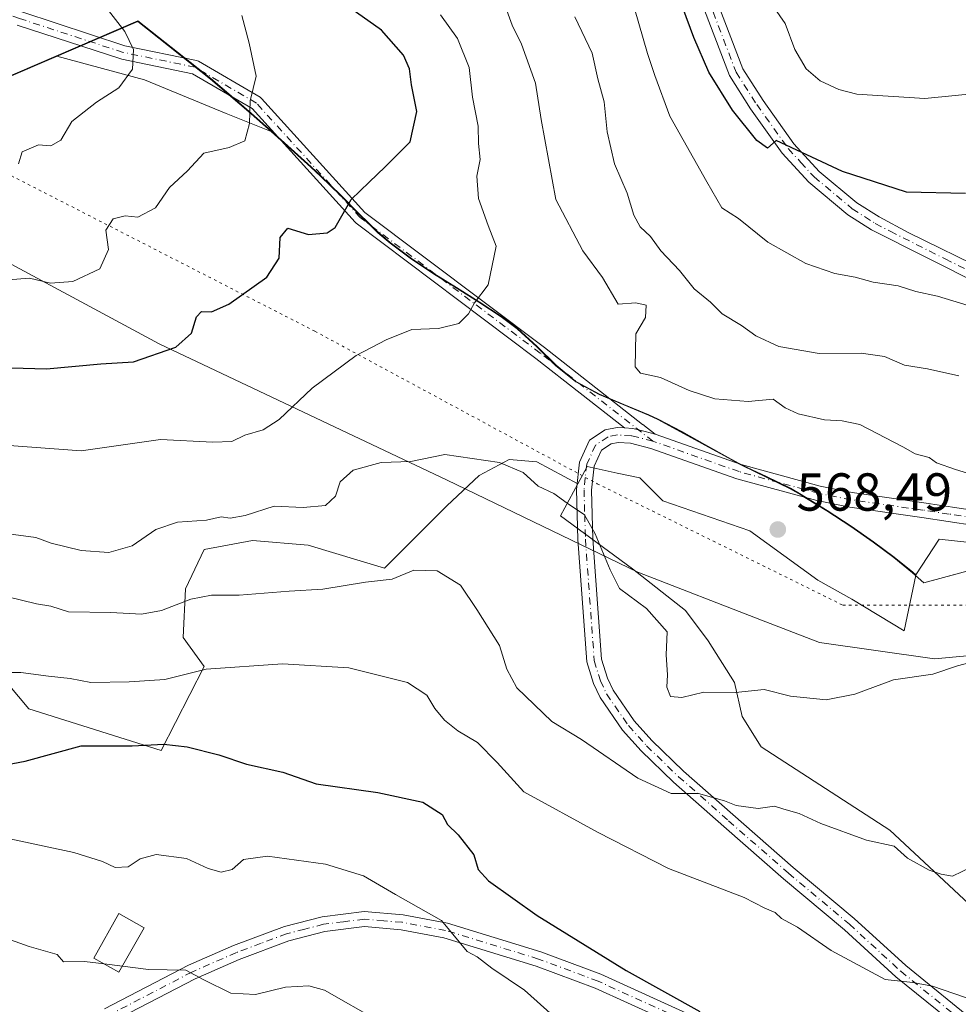
# Model space of a CAD drawing. Units: metres. Extents: x 638380 to 641844, y 4718246 to 4720629.
# Drawn here: x 639048 to 639224, y 4719369 to 4719553 of the extents above; entities that cross this region are included whole.
import ezdxf

# ---------------------------------------------------------------- set-up
doc = ezdxf.new("R2010")
doc.units = ezdxf.units.M
doc.header["$MEASUREMENT"] = 0
doc.linetypes.add('DGN Style 4', pattern=[2.638475, 1.318413, -0.659207, 0.001648, -0.659207])
doc.linetypes.add('DGN Style 5', pattern=[1.153612, 0.494405, -0.659207])
for name, color, linetype, lineweight in [('Arbolado forestal CxS', 92, 'Continuous', 0), ('Camino Cxs', 7, 'Continuous', 0), ('Camino eje', 30, 'DGN Style 4', 13), ('Cultivos herbáceos CxS', 92, 'Continuous', 0), ('Cultivos leñosos CxS', 92, 'Continuous', 0), ('Curva de nivel maestra', 30, 'Continuous', 30), ('Curva de nivel normal', 30, 'Continuous', 0), ('Edificación Cxs', 1, 'Continuous', 13), ('Entidad de ámbito territorial', 7, 'Continuous', 0), ('Entidad de ámbito territorial CxS', 92, 'Continuous', 0), ('Matorral CxS', 135, 'Continuous', 0), ('Municipio', 91, 'Continuous', 13), ('Municipio CxS', 4, 'Continuous', 0), ('Punto de cota en terreno', 7, 'Continuous', 0), ('Rótulo de punto de cota en terreno', 7, 'Continuous', 0), ('Vía pecuaria CxS', 92, 'Continuous', 13), ('Vía pecuaria eje', 92, 'DGN Style 5', 0)]:
    doc.layers.add(name, color=color, linetype=linetype, lineweight=lineweight)
doc.styles.add('Style-Arial', font='txt')

# ---------------------------------------------------------------- blocks, each defined once
blk = doc.blocks.new('5PATER')
at = {"layer": 'Cultivos leñosos CxS', "linetype": 'Continuous', "lineweight": 0}
h = blk.add_hatch(color=51, dxfattribs=at)
edge = h.paths.add_edge_path()
edge.add_ellipse((0, 0), major_axis=(-0.11, -0.111), ratio=0.999422, start_angle=0, end_angle=360)

msp = doc.modelspace()

# ---------------------------------------------------------------- linework, layer by layer
at = {"layer": 'Arbolado forestal CxS', "color": 92, "linetype": 'Continuous', "lineweight": 0}
for points in [[(639228.6807, 4719454.9881, 565.6393), (639220.0597, 4719455.9297, 566.3877), (639215.7087, 4719449.2059, 566.6025), (639215.1191, 4719449.7183, 566.7067), (639211.6091, 4719452.5583, 567.2666), (639207.7593, 4719455.4283, 567.4847), (639203.5793, 4719458.3483, 567.6621), (639199.0693, 4719461.3083, 567.6498), (639194.2093, 4719464.3081, 567.6627), (639192.1793, 4719465.4481, 567.6415), (639187.6793, 4719467.6381, 567.5239), (639183.1693, 4719469.8081, 567.3092), (639180.5395, 4719471.2181, 567.2021), (639176.1695, 4719473.6481, 566.9148), (639171.7995, 4719476.0781, 566.5873), (639167.3695, 4719478.3981, 566.2791), (639165.6195, 4719479.2281, 566.1703), (639160.9795, 4719481.1481, 566.1294), (639156.3595, 4719483.0881, 566.3463), (639151.9795, 4719485.4781, 566.9125), (639148.2395, 4719488.5081, 567.42), (639144.6897, 4719492.0581, 567.9552), (639140.9897, 4719495.4281, 568.5747), (639137.9897, 4719497.6479, 569.163), (639133.8297, 4719500.4279, 570.0046), (639129.5897, 4719503.0879, 570.7134), (639125.3399, 4719505.7379, 571.4115), (639121.1699, 4719508.5079, 572.1861), (639117.1699, 4719511.4979, 572.9387), (639114.9199, 4719513.4279, 573.6082), (639111.3099, 4719516.8879, 574.6774), (639107.8101, 4719520.4679, 575.8058), (639104.2201, 4719523.9577, 576.8242), (639102.3001, 4719525.7277, 577.3175), (639098.6001, 4719529.0877, 578.5073), (639094.8701, 4719532.4177, 579.4727), (639091.1203, 4719535.7177, 580.2678), (639087.3403, 4719538.9977, 580.9401), (639083.5403, 4719542.2477, 581.965), (639069.8605, 4719553.0375, 584.2935), (639035.4001, 4719538.2379, 589.1817)], [(639035.4001, 4719538.2379, 589.1817), (639069.8605, 4719553.0375, 584.2935), (639083.5403, 4719542.2477, 581.965), (639087.3403, 4719538.9977, 580.9401), (639091.1203, 4719535.7177, 580.2678), (639094.8701, 4719532.4177, 579.4727), (639098.6001, 4719529.0877, 578.5073), (639102.3001, 4719525.7277, 577.3175), (639104.2201, 4719523.9577, 576.8242), (639107.8101, 4719520.4679, 575.8058), (639111.3099, 4719516.8879, 574.6774), (639114.9199, 4719513.4279, 573.6082), (639117.1699, 4719511.4979, 572.9387), (639121.1699, 4719508.5079, 572.1861), (639125.3399, 4719505.7379, 571.4115), (639129.5897, 4719503.0879, 570.7134), (639133.8297, 4719500.4279, 570.0046), (639137.9897, 4719497.6479, 569.163), (639140.9897, 4719495.4281, 568.5747), (639144.6897, 4719492.0581, 567.9552), (639148.2395, 4719488.5081, 567.42), (639151.9795, 4719485.4781, 566.9125), (639156.3595, 4719483.0881, 566.3463), (639160.9795, 4719481.1481, 566.1294), (639165.6195, 4719479.2281, 566.1703), (639167.3695, 4719478.3981, 566.2791), (639171.7995, 4719476.0781, 566.5873), (639176.1695, 4719473.6481, 566.9148), (639180.5395, 4719471.2181, 567.2021), (639183.1693, 4719469.8081, 567.3092), (639187.6793, 4719467.6381, 567.5239), (639192.1793, 4719465.4481, 567.6415), (639194.2093, 4719464.3081, 567.6627), (639199.0693, 4719461.3083, 567.6498), (639203.5793, 4719458.3483, 567.6621), (639207.7593, 4719455.4283, 567.4847), (639211.6091, 4719452.5583, 567.2666), (639215.1191, 4719449.7183, 566.7067), (639215.7087, 4719449.2059, 566.6025)], [(639034.4803, 4719441.8315, 557.8471), (639049.3821, 4719424.0867, 552.2127), (639074.2171, 4719416.2777, 549.7303), (639082.2489, 4719432.0643, 555.723), (639078.3391, 4719437.4779, 558.0638), (639078.7727, 4719446.5809, 561.2767), (639082.2407, 4719453.9499, 562.8756), (639091.3439, 4719455.6837, 563.0349), (639101.7473, 4719454.8167, 562.387), (639116.0521, 4719450.4819, 560.7581), (639120.8205, 4719455.2501, 561.2402), (639127.7563, 4719462.1855, 562.1028), (639133.8251, 4719467.8207, 563.8717), (639139.4605, 4719470.8549, 564.9481), (639144.6623, 4719470.4215, 565.2311), (639152.3163, 4719466.3001, 565.2756), (639149.0791, 4719460.2865, 564.0771), (639162.5609, 4719450.3485, 565.2063), (639172.4957, 4719442.5405, 565.4649), (639176.7527, 4719436.8627, 565.3481), (639181.7197, 4719429.0549, 564.9603), (639183.1395, 4719422.6659, 563.8503), (639186.6875, 4719416.9869, 562.7769), (639210.8133, 4719401.3711, 561.0938), (639262.6127, 4719353.1035, 548.7721)], [(639152.3163, 4719466.3001, 565.2756), (639144.6623, 4719470.4215, 565.2311), (639139.4605, 4719470.8549, 564.9481), (639133.8251, 4719467.8207, 563.8717), (639127.7563, 4719462.1855, 562.1028), (639120.8205, 4719455.2501, 561.2402), (639116.0521, 4719450.4819, 560.7581), (639101.7473, 4719454.8167, 562.387), (639091.3439, 4719455.6837, 563.0349), (639082.2407, 4719453.9499, 562.8756), (639078.7727, 4719446.5809, 561.2767), (639078.3391, 4719437.4779, 558.0638), (639082.2489, 4719432.0643, 555.723), (639074.2171, 4719416.2777, 549.7303), (639049.3821, 4719424.0867, 552.2127), (639034.4803, 4719441.8315, 557.8471)], [(639152.3163, 4719466.3001, 565.2756), (639149.0791, 4719460.2865, 564.0771), (639162.5609, 4719450.3485, 565.2063), (639172.4957, 4719442.5405, 565.4649), (639176.7527, 4719436.8627, 565.3481), (639181.7197, 4719429.0549, 564.9603), (639183.1395, 4719422.6659, 563.8503), (639186.6875, 4719416.9869, 562.7769), (639210.8133, 4719401.3711, 561.0938), (639262.6127, 4719353.1035, 548.7721)], [(639234.1287, 4719452.3983, 565.2667), (639228.6807, 4719454.9881, 565.6393), (639220.0597, 4719455.9297, 566.3877), (639215.7087, 4719449.2059, 566.6025)]]:
    msp.add_polyline3d(points, dxfattribs=at)
at = {"layer": 'Camino Cxs', "color": 7, "linetype": 'Continuous', "lineweight": 0}
for points in [[(639228.0201, 4719503.5301, 554.5908), (639207.3901, 4719513.8801, 552.2671), (639202.9601, 4719516.7201, 552.1835), (639195.6601, 4719522.8001, 551.4113), (639190.6701, 4719528.2601, 550.9166), (639184.7301, 4719536.5901, 550.9835), (639180.7401, 4719542.8101, 550.6764), (639172.5101, 4719564.4401, 549.483), (639166.3001, 4719577.8701, 548.8069), (639164.5001, 4719581.0201, 548.9355), (639150.8701, 4719600.5901, 549.7372), (639133.3201, 4719624.4201, 548.47), (639127.7401, 4719632.8701, 548.0413), (639121.1601, 4719643.9801, 548.3844), (639116.7401, 4719652.7101, 548.1335)], [(639249.7601, 4719494.2501, 556.8182), (639243.2001, 4719496.5801, 556.07), (639228.0201, 4719503.5301, 554.5908), (639207.3901, 4719513.8801, 552.2671), (639202.9601, 4719516.7201, 552.1835), (639195.6601, 4719522.8001, 551.4113), (639190.6701, 4719528.2601, 550.9166), (639184.7301, 4719536.5901, 550.9835), (639180.7401, 4719542.8101, 550.6764), (639172.5101, 4719564.4401, 549.483), (639166.3001, 4719577.8701, 548.8069), (639164.5001, 4719581.0201, 548.9355), (639150.8701, 4719600.5901, 549.7372), (639133.3201, 4719624.4201, 548.47), (639127.7401, 4719632.8701, 548.0413), (639121.1601, 4719643.9801, 548.3844), (639116.7401, 4719652.7101, 548.1335)], [(639119.2801, 4719653.8801, 547.3652), (639123.6201, 4719645.3301, 547.2974), (639130.1101, 4719634.3601, 547.5939), (639135.6201, 4719626.0201, 547.6175), (639153.1501, 4719602.2201, 547.7134), (639166.8701, 4719582.5201, 548.0852), (639168.7901, 4719579.1501, 548.1086), (639175.0901, 4719565.5301, 548.9733), (639183.2501, 4719544.0801, 549.2694), (639187.0501, 4719538.1601, 549.7334), (639192.8501, 4719530.0201, 550.2072), (639197.6001, 4719524.8301, 550.5669), (639204.6201, 4719518.9801, 551.1329), (639208.8001, 4719516.3001, 551.7386), (639214.3801, 4719513.3601, 552.5887), (639229.2201, 4719506.0601, 554.8063)], [(639119.2801, 4719653.8801, 547.3652), (639123.6201, 4719645.3301, 547.2974), (639130.1101, 4719634.3601, 547.5939), (639135.6201, 4719626.0201, 547.6175), (639153.1501, 4719602.2201, 547.7134), (639166.8701, 4719582.5201, 548.0852), (639168.7901, 4719579.1501, 548.1086), (639175.0901, 4719565.5301, 548.9733), (639183.2501, 4719544.0801, 549.2694), (639187.0501, 4719538.1601, 549.7334), (639192.8501, 4719530.0201, 550.2072), (639197.6001, 4719524.8301, 550.5669), (639204.6201, 4719518.9801, 551.1329), (639208.8001, 4719516.3001, 551.7386), (639214.3801, 4719513.3601, 552.5887), (639229.2201, 4719506.0601, 554.8063)], [(639025.4543, 4719563.0593, 594.2351), (639048.0555, 4719554.7325, 590.0083), (639067.4097, 4719548.4127, 585.7656), (639080.8319, 4719545.6495, 583.2512), (639081.0143, 4719545.5977, 583.2192), (639081.2235, 4719545.4999, 583.1785), (639092.7365, 4719538.7507, 580.0215), (639092.9147, 4719538.6249, 580.0166), (639093.0419, 4719538.5027, 580.0088), (639112.4061, 4719517.1625, 574.7092), (639146.0515, 4719491.8295, 568.569), (639164.4745, 4719477.4379, 566.9396), (639164.5099, 4719477.4093, 566.9488), (639166.8101, 4719475.6201, 567.5256)], [(639048.0555, 4719554.7325, 590.0083), (639067.4097, 4719548.4127, 585.7656), (639080.8319, 4719545.6495, 583.2512), (639081.0143, 4719545.5977, 583.2192), (639081.2235, 4719545.4999, 583.1785), (639092.7365, 4719538.7507, 580.0215), (639092.9147, 4719538.6249, 580.0166), (639093.0419, 4719538.5027, 580.0088), (639112.4061, 4719517.1625, 574.7092), (639146.0515, 4719491.8295, 568.569), (639164.4745, 4719477.4379, 566.9396), (639164.5099, 4719477.4093, 566.9488), (639166.8101, 4719475.6201, 567.5256), (639164.9299, 4719476.0958, 567.2004), (639163.6743, 4719476.4135, 566.98), (639162.6201, 4719476.6802, 566.793), (639161.1021, 4719476.7731, 566.7738), (639144.4691, 4719489.7665, 568.986), (639110.7441, 4719515.1595, 575.1347), (639110.6903, 4719515.2021, 575.1529), (639110.5631, 4719515.3243, 575.1974), (639091.2501, 4719536.6083, 580.2022), (639080.0975, 4719543.1461, 583.1548), (639066.8137, 4719545.8809, 585.951), (639066.6725, 4719545.9183, 585.9705), (639047.2253, 4719552.2685, 589.812)], [(639161.1021, 4719476.773, 566.7738), (639144.4691, 4719489.7665, 568.986), (639110.7441, 4719515.1595, 575.1347), (639110.6903, 4719515.2021, 575.1529), (639110.5631, 4719515.3243, 575.1974), (639091.2501, 4719536.6083, 580.2022), (639080.0975, 4719543.1461, 583.1548), (639066.8137, 4719545.8809, 585.951), (639066.6725, 4719545.9183, 585.9705), (639047.2253, 4719552.2685, 589.812)], [(639225.4901, 4719362.9201, 555.1886), (639211.9701, 4719373.8601, 556.8498), (639202.3201, 4719382.7001, 557.1206), (639190.9001, 4719392.2401, 558.1933), (639179.6801, 4719402.0901, 559.4351), (639170.2401, 4719410.3701, 561.4571), (639164.2101, 4719416.2201, 562.0752), (639160.7101, 4719420.1201, 562.2941), (639156.5101, 4719426.2101, 563.5074), (639155.2401, 4719428.8401, 563.6214), (639154.0201, 4719432.9001, 563.7388), (639152.3501, 4719455.8301, 566.5416), (639152.0901, 4719465.2201, 565.7521), (639152.6201, 4719470.3301, 566.1768), (639154.5301, 4719474.4601, 567.0562), (639157.4701, 4719476.4201, 566.8497), (639159.6801, 4719476.8601, 566.7743), (639161.1021, 4719476.7731, 566.7738), (639162.6201, 4719476.6802, 566.793), (639163.6743, 4719476.4135, 566.98), (639164.9299, 4719476.0958, 567.2004), (639166.8101, 4719475.6201, 567.5256), (639182.9701, 4719469.9101, 569.5793), (639197.7701, 4719465.8801, 569.8333), (639203.7701, 4719464.6801, 569.2407), (639217.2301, 4719462.7501, 567.2943), (639227.1401, 4719461.2501, 567.2286)], [(639225.4901, 4719362.9201, 555.1886), (639211.9701, 4719373.8601, 556.8498), (639202.3201, 4719382.7001, 557.1206), (639190.9001, 4719392.2401, 558.1933), (639179.6801, 4719402.0901, 559.4351), (639170.2401, 4719410.3701, 561.4571), (639164.2101, 4719416.2201, 562.0752), (639160.7101, 4719420.1201, 562.2941), (639156.5101, 4719426.2101, 563.5074), (639155.2401, 4719428.8401, 563.6214), (639154.0201, 4719432.9001, 563.7388), (639152.3501, 4719455.8301, 566.5416), (639152.0901, 4719465.2201, 565.7521), (639152.6201, 4719470.3301, 566.1768), (639154.5301, 4719474.4601, 567.0562), (639157.4701, 4719476.4201, 566.8497), (639159.6801, 4719476.8601, 566.7743), (639161.1021, 4719476.773, 566.7738)], [(639161.1021, 4719476.773, 566.7738), (639162.6201, 4719476.6802, 566.793), (639163.6743, 4719476.4134, 566.98), (639164.9299, 4719476.0958, 567.2004), (639166.8101, 4719475.6201, 567.5256)], [(639161.1021, 4719476.773, 566.7738), (639162.6201, 4719476.6802, 566.793), (639163.6743, 4719476.4134, 566.98), (639164.9299, 4719476.0958, 567.2004), (639166.8101, 4719475.6201, 567.5256)], [(639166.8101, 4719475.6201, 567.5256), (639182.9701, 4719469.9101, 569.5793), (639197.7701, 4719465.8801, 569.8333), (639203.7701, 4719464.6801, 569.2407), (639217.2301, 4719462.7501, 567.2943), (639227.1401, 4719461.2501, 567.2286), (639230.9401, 4719460.6201, 567.2997), (639240.6192, 4719458.3769, 565.3885)], [(639226.7001, 4719458.4801, 566.9383), (639216.8201, 4719459.9801, 567.3536), (639203.3001, 4719461.9201, 568.8567), (639197.1301, 4719463.1501, 569.9404), (639182.1301, 4719467.2401, 569.6594), (639166.0001, 4719472.9401, 567.7982), (639162.1901, 4719473.9001, 567.2002), (639159.8701, 4719474.0401, 567.1505), (639158.5601, 4719473.7801, 567.1666), (639156.7401, 4719472.5701, 567.1745), (639155.3601, 4719469.5801, 566.3785), (639154.8901, 4719465.1101, 565.7583), (639155.1501, 4719455.9701, 566.3098), (639156.7901, 4719433.4101, 563.795), (639157.8601, 4719429.8601, 563.7845), (639158.9401, 4719427.6201, 563.9177), (639162.9101, 4719421.8601, 562.6934), (639166.2301, 4719418.1601, 563.3253), (639172.1401, 4719412.4301, 562.6893), (639192.7201, 4719394.3701, 559.4833), (639204.1601, 4719384.8101, 558.1549), (639213.8001, 4719375.9801, 557.1382), (639227.6401, 4719364.7801, 554.478)], [(639226.7001, 4719458.4801, 566.9383), (639216.8201, 4719459.9801, 567.3536), (639203.3001, 4719461.9201, 568.8567), (639197.1301, 4719463.1501, 569.9404), (639182.1301, 4719467.2401, 569.6594), (639166.0001, 4719472.9401, 567.7982), (639162.1901, 4719473.9001, 567.2002), (639159.8701, 4719474.0401, 567.1505), (639158.5601, 4719473.7801, 567.1666), (639156.7401, 4719472.5701, 567.1745), (639155.3601, 4719469.5801, 566.3785), (639154.8901, 4719465.1101, 565.7583), (639155.1501, 4719455.9701, 566.3098), (639156.7901, 4719433.4101, 563.795), (639157.8601, 4719429.8601, 563.7845), (639158.9401, 4719427.6201, 563.9177), (639162.9101, 4719421.8601, 562.6934), (639166.2301, 4719418.1601, 563.3253), (639172.1401, 4719412.4301, 562.6893), (639192.7201, 4719394.3701, 559.4833), (639204.1601, 4719384.8101, 558.1549), (639213.8001, 4719375.9801, 557.1382), (639227.6401, 4719364.7801, 554.478)], [(639063.6001, 4719367.8601, 538.6067), (639079.3601, 4719376.0401, 540.789), (639087.7801, 4719379.7401, 542.7998), (639097.3101, 4719383.2901, 542.9355), (639104.3901, 4719385.1201, 543.9743), (639112.2801, 4719386.1001, 543.7656), (639119.5501, 4719385.5001, 544.6448), (639127.8801, 4719383.9401, 545.7623), (639145.4201, 4719378.5501, 548.3192), (639156.6501, 4719374.3701, 548.9255), (639174.8701, 4719366.0901, 550.1225)], [(639063.6001, 4719367.8601, 538.6067), (639079.3601, 4719376.0401, 540.789), (639087.7801, 4719379.7401, 542.7998), (639097.3101, 4719383.2901, 542.9355), (639104.3901, 4719385.1201, 543.9743), (639112.2801, 4719386.1001, 543.7656), (639119.5501, 4719385.5001, 544.6448), (639127.8801, 4719383.9401, 545.7623), (639145.4201, 4719378.5501, 548.3192), (639156.6501, 4719374.3701, 548.9255), (639174.8701, 4719366.0901, 550.1225)], [(639173.7401, 4719363.5301, 549.0759), (639155.5801, 4719371.7801, 547.9621), (639144.5201, 4719375.9001, 547.358), (639127.2101, 4719381.2201, 546.1831), (639119.1801, 4719382.7201, 544.1188), (639112.3401, 4719383.2901, 543.4423), (639104.9101, 4719382.3601, 542.8401), (639098.1501, 4719380.6201, 543.1248), (639088.8301, 4719377.1401, 541.6579), (639080.5701, 4719373.5101, 540.3819), (639064.7901, 4719365.3201, 538.2964)], [(639173.7401, 4719363.5301, 549.0759), (639155.5801, 4719371.7801, 547.9621), (639144.5201, 4719375.9001, 547.358), (639127.2101, 4719381.2201, 546.1831), (639119.1801, 4719382.7201, 544.1188), (639112.3401, 4719383.2901, 543.4423), (639104.9101, 4719382.3601, 542.8401), (639098.1501, 4719380.6201, 543.1248), (639088.8301, 4719377.1401, 541.6579), (639080.5701, 4719373.5101, 540.3819), (639064.7901, 4719365.3201, 538.2964)]]:
    msp.add_polyline3d(points, dxfattribs=at)
at = {"layer": 'Camino eje', "color": 30, "linetype": 'DGN Style 4', "lineweight": 13}
for points in [[(639120.2201, 4719648.9301, 547.6049), (639122.3901, 4719644.6551, 547.5018), (639125.6801, 4719639.1001, 547.8508), (639128.9251, 4719633.6151, 547.7678), (639134.4701, 4719625.2201, 547.9632), (639152.0101, 4719601.4051, 548.4292), (639165.6851, 4719581.7701, 548.4304), (639166.6451, 4719580.0851, 548.3746), (639167.5451, 4719578.5101, 548.0903), (639173.8001, 4719564.9851, 549.182), (639181.9951, 4719543.4451, 549.6585), (639185.8901, 4719537.3751, 550.1359), (639191.7601, 4719529.1401, 550.448), (639194.1351, 4719526.5451, 550.7011), (639196.6301, 4719523.8151, 550.8932), (639203.7901, 4719517.8501, 551.3184), (639208.0951, 4719515.0901, 551.9311), (639210.8851, 4719513.6201, 552.2046), (639221.2001, 4719508.4451, 553.3273), (639228.6201, 4719504.7951, 554.6042)], [(639166.4051, 4719474.2801, 567.6601), (639145.2603, 4719490.7979, 568.7605), (639111.5259, 4719516.1979, 574.9487), (639092.0791, 4719537.6291, 579.9408), (639080.5697, 4719544.3761, 583.1781), (639067.0759, 4719547.1541, 585.8457), (639047.6289, 4719553.5041, 589.8439), (639025.0071, 4719561.8385, 594.0584), (639012.7039, 4719563.8229, 595.7978)], [(639226.9201, 4719459.8651, 567.074), (639221.9651, 4719460.6151, 567.0008), (639217.0251, 4719461.3651, 567.3097), (639203.5351, 4719463.3001, 568.8085), (639197.4501, 4719464.5151, 569.8324), (639190.0501, 4719466.5301, 570.302), (639182.5501, 4719468.5751, 569.5104), (639166.4051, 4719474.2801, 567.6601), (639162.4051, 4719475.2901, 566.9901), (639159.7751, 4719475.4501, 566.9614), (639158.0151, 4719475.1001, 567.0006), (639155.6351, 4719473.5151, 567.033), (639153.9901, 4719469.9551, 566.2853), (639153.7251, 4719467.4001, 565.8194), (639153.4901, 4719465.1651, 565.6718), (639153.6201, 4719460.4701, 565.8675), (639153.7501, 4719455.9001, 566.4022), (639155.4051, 4719433.1551, 563.7748), (639156.5501, 4719429.3501, 563.6493), (639157.7251, 4719426.9151, 563.5685), (639161.8101, 4719420.9901, 562.4017), (639165.2201, 4719417.1901, 562.6706), (639171.1901, 4719411.4001, 561.9957), (639180.6051, 4719403.1401, 559.8321), (639191.8101, 4719393.3051, 558.669), (639203.2401, 4719383.7551, 557.5225), (639212.8851, 4719374.9201, 556.8602), (639226.5651, 4719363.8501, 554.6918)], [(639174.3051, 4719364.8101, 549.5969), (639156.1151, 4719373.0751, 548.2606), (639144.9701, 4719377.2251, 547.5077), (639127.5451, 4719382.5801, 545.4767), (639119.3651, 4719384.1101, 544.3854), (639115.9451, 4719384.3951, 543.8626), (639112.3101, 4719384.6951, 543.6022), (639108.3651, 4719384.2051, 543.6632), (639104.6501, 4719383.7401, 543.3151), (639101.1101, 4719382.8251, 542.5796), (639097.7301, 4719381.9551, 542.496), (639092.9651, 4719380.1801, 542.3722), (639088.3051, 4719378.4401, 541.9576), (639079.9651, 4719374.7751, 540.5677), (639064.1951, 4719366.5901, 538.4185)]]:
    msp.add_polyline3d(points, dxfattribs=at)
at = {"layer": 'Cultivos herbáceos CxS', "color": 92, "linetype": 'Continuous', "lineweight": 0}
for points in [[(639262.6127, 4719353.1035, 548.7721), (639210.8133, 4719401.3711, 561.0938), (639186.6875, 4719416.9869, 562.7769), (639183.1395, 4719422.6659, 563.8503), (639181.7197, 4719429.0549, 564.9603), (639176.7527, 4719436.8627, 565.3481), (639172.4957, 4719442.5405, 565.4649), (639162.5609, 4719450.3485, 565.2063), (639149.0791, 4719460.2865, 564.0771), (639152.3163, 4719466.3001, 565.2756), (639154.0463, 4719469.5143, 565.6816), (639159.7107, 4719468.2999, 565.9805), (639163.9813, 4719467.3843, 566.4547), (639168.2383, 4719463.1253, 566.7745), (639184.5591, 4719457.4473, 568.0208), (639197.3311, 4719448.2195, 567.5951), (639203.7181, 4719444.6703, 567.1654), (639213.4829, 4719438.7445, 566.137), (639215.7277, 4719449.1895, 566.5992), (639215.7087, 4719449.2059, 566.6025), (639220.0597, 4719455.9297, 566.3877), (639228.6807, 4719454.9881, 565.6393)], [(639215.7087, 4719449.2059, 566.6025), (639215.7277, 4719449.1895, 566.5992), (639213.4829, 4719438.7445, 566.137), (639203.7181, 4719444.6703, 567.1654), (639197.3311, 4719448.2195, 567.5951), (639184.5591, 4719457.4473, 568.0208), (639168.2383, 4719463.1253, 566.7745), (639163.9813, 4719467.3843, 566.4547), (639159.7107, 4719468.2999, 565.9805), (639154.0463, 4719469.5143, 565.6816), (639152.3163, 4719466.3001, 565.2756)], [(639152.3163, 4719466.3001, 565.2756), (639149.0791, 4719460.2865, 564.0771), (639162.5609, 4719450.3485, 565.2063), (639172.4957, 4719442.5405, 565.4649), (639176.7527, 4719436.8627, 565.3481), (639181.7197, 4719429.0549, 564.9603), (639183.1395, 4719422.6659, 563.8503), (639186.6875, 4719416.9869, 562.7769), (639210.8133, 4719401.3711, 561.0938), (639262.6127, 4719353.1035, 548.7721)], [(639234.1287, 4719452.3983, 565.2667), (639228.6807, 4719454.9881, 565.6393), (639220.0597, 4719455.9297, 566.3877), (639215.7087, 4719449.2059, 566.6025)]]:
    msp.add_polyline3d(points, dxfattribs=at)
at = {"layer": 'Curva de nivel maestra', "color": 30, "linetype": 'Continuous', "lineweight": 30, "flags": 128}
for points, elevation in [([(639224.99, 4719520.7301), (639213.97, 4719520.9701), (639201.96, 4719524.8101), (639189.51, 4719530.6501), (639187.91, 4719529.2001), (639185.89, 4719530.6301), (639181.32, 4719536.3401), (639176.89, 4719543.4701), (639174.06, 4719549.9601), (639169.16, 4719563.3401), (639160.38, 4719579.0501), (639150.08, 4719594.0801), (639147.71, 4719596.7101), (639145.26, 4719599.9301), (639141.12, 4719603.4801), (639130.75, 4719617.4601), (639127.16, 4719624.3201), (639122.8, 4719631.1801), (639119.15, 4719637.8201), (639115.06, 4719644.9301), (639110.42, 4719656.4601)], 550), ([(639046.15, 4719488.0201), (639052.71, 4719487.8601), (639062.92, 4719488.8001), (639069.02, 4719489.1801), (639076.97, 4719491.8901), (639079.88, 4719494.5101), (639080.81, 4719497.6101), (639081.77, 4719498.6001), (639083.66, 4719498.5501), (639086.88, 4719499.9901), (639094.01, 4719505.0401), (639096.31, 4719508.5701), (639096.51, 4719512.4601), (639097.97, 4719514.1901), (639101.84, 4719513.0201), (639105.32, 4719513.3401), (639106.84, 4719514.3201), (639109.84, 4719519.6001), (639113.18, 4719522.8301), (639116.22, 4719525.7101), (639120.86, 4719530.3701), (639122.14, 4719536.0601), (639121.12, 4719541.0501), (639120.74, 4719544.0601), (639119.62, 4719546.6601), (639115.54, 4719551.2901), (639107.66, 4719556.8901)], 575), ([(639043.02, 4719413.2701), (639048.72, 4719414.3201), (639059.18, 4719417.2001), (639068.77, 4719417.2001), (639074.7, 4719417.4801), (639079.09, 4719416.9801), (639085.01, 4719415.4901), (639090.22, 4719413.7501), (639097.03, 4719412.2201), (639103.28, 4719410.0801), (639114.83, 4719408.4501), (639123.25, 4719406.6101), (639126.87, 4719404.3001), (639127.91, 4719402.4101), (639129.86, 4719400.4801), (639132.81, 4719396.7201), (639133.66, 4719394.0201), (639135.55, 4719391.8901), (639144.73, 4719385.4001), (639161.42, 4719375.1001), (639175.19, 4719367.3601)], 550)]:
    msp.add_lwpolyline(points, dxfattribs=dict(at, elevation=elevation))
at = {"layer": 'Curva de nivel normal', "color": 30, "linetype": 'Continuous', "lineweight": 0, "flags": 128}
for points, elevation in [([(639233.18, 4719540.0601), (639217.36, 4719538.5201), (639204.65, 4719539.3201), (639201.28, 4719540.2201), (639197.78, 4719541.8501), (639195.16, 4719544.1001), (639193.03, 4719547.7001), (639191.21, 4719552.5501), (639185.78, 4719560.4501), (639175.77, 4719580.1101), (639160.86, 4719605.5401), (639156.66, 4719609.6601), (639152.86, 4719614.1801), (639151.76, 4719616.3601), (639151.48, 4719618.7501), (639149.73, 4719621.8601), (639146.96, 4719623.9101), (639141.53, 4719628.4101), (639130.59, 4719645.0801), (639121.31, 4719664.5101)], 545), ([(639047.43, 4719526.2601), (639048.14, 4719528.5201), (639051.18, 4719529.8501), (639053.51, 4719529.6501), (639055.38, 4719530.7001), (639057.47, 4719534.1801), (639062.08, 4719537.8501), (639066.28, 4719540.4801), (639068.82, 4719543.9901), (639069.04, 4719547.7201), (639067.39, 4719551.0601), (639063.47, 4719556.1401), (639059.94, 4719561.8401), (639057.89, 4719565.8501), (639055.24, 4719568.5801), (639052.44, 4719572.1701), (639051.24, 4719574.3801), (639049.48, 4719576.5101), (639047.71, 4719580.1301), (639046.58, 4719584.0901)], 585), ([(639233.35, 4719465.8401), (639223.12, 4719468.9801), (639219.58, 4719470.2401), (639218.22, 4719471.2201), (639215.58, 4719471.9101), (639213.27, 4719473.2501), (639205.19, 4719477.4001), (639201.86, 4719478.0901), (639198.59, 4719478.2601), (639193.67, 4719479.3801), (639191.21, 4719480.5201), (639188.98, 4719482.1601), (639184.24, 4719481.7001), (639178.03, 4719482.2401), (639173.18, 4719483.7701), (639167.84, 4719486.2001), (639164.07, 4719487.0201), (639163.05, 4719488.1901), (639163.22, 4719494.3801), (639165.02, 4719497.4601), (639165.14, 4719499.8001), (639163.19, 4719500.2001), (639159.87, 4719499.9601), (639156.98, 4719504.9801), (639153.28, 4719509.9501), (639148.22, 4719519.5601), (639145.44, 4719534.6001), (639144.41, 4719541.3601), (639141.77, 4719548.7201), (639140.01, 4719552.2601), (639138.46, 4719556.5401)], 565), ([(639225.52, 4719499.7401), (639219.76, 4719501.4701), (639215.72, 4719502.3101), (639212.38, 4719503.3901), (639207.72, 4719504.0601), (639204.35, 4719505.0201), (639200.54, 4719505.7001), (639195.06, 4719507.5801), (639187.93, 4719511.6001), (639182.44, 4719515.9901), (639179.34, 4719518.0101), (639176.52, 4719522.8601), (639169.56, 4719535.2301), (639166.77, 4719542.8201), (639165.38, 4719546.9201), (639162.96, 4719555.3501)], 555), ([(639044.91, 4719473.5101), (639059.18, 4719472.4501), (639074.11, 4719474.5801), (639083.9, 4719474.1101), (639087.44, 4719474.2301), (639089.88, 4719475.4001), (639093.32, 4719476.4101), (639096.3, 4719478.3501), (639102.53, 4719484.2201), (639110.76, 4719490.3701), (639116.41, 4719493.2601), (639121.22, 4719495.2301), (639126.19, 4719495.3801), (639130, 4719496.3301), (639131.8, 4719498.1801), (639132.97, 4719500.2001), (639135.49, 4719503.6101), (639137.03, 4719510.8501), (639135.53, 4719514.7301), (639133.72, 4719519.7501), (639133.42, 4719523.9701), (639134.02, 4719527.0901), (639133.71, 4719530.0801), (639133.65, 4719533.3301), (639132.6, 4719538.7901), (639131.95, 4719544.3101), (639129.78, 4719549.7301), (639126.58, 4719554.1901)], 570), ([(639045.51, 4719504.5301), (639049.51, 4719504.8301), (639053.46, 4719503.9001), (639057.64, 4719504.2401), (639062.68, 4719506.5701), (639064.34, 4719510.2101), (639063.84, 4719513.8501), (639065.22, 4719515.9401), (639067.45, 4719516.5101), (639069.84, 4719516.2401), (639073.15, 4719518.0201), (639075.74, 4719521.8201), (639079.15, 4719524.9501), (639082.18, 4719528.2501), (639086.96, 4719529.3001), (639089.9, 4719530.5801), (639090.74, 4719533.8101), (639090.9, 4719538.0901), (639092.02, 4719542.6701), (639090.68, 4719548.9001), (639089.33, 4719554.0801)], 580), ([(639223.77, 4719486.5401), (639217.91, 4719487.8401), (639213.55, 4719488.5001), (639209.8, 4719490.1301), (639205.43, 4719490.8001), (639197.6, 4719490.7301), (639189.99, 4719492.0201), (639185.71, 4719494.0001), (639183.04, 4719495.9701), (639179.42, 4719498.1501), (639177.21, 4719500.3301), (639174.17, 4719502.8101), (639171.36, 4719506.2501), (639167.9, 4719509.9501), (639165.94, 4719512.6301), (639164.01, 4719514.4701), (639162.82, 4719516.6301), (639161.57, 4719520.7901), (639159.23, 4719526.2701), (639157.84, 4719532.2601), (639157.26, 4719537.8901), (639156.06, 4719542.2201), (639155.02, 4719546.9801), (639151.78, 4719553.8201)], 560), ([(639045.6, 4719456.9101), (639050.71, 4719456.2101), (639053.61, 4719455.1801), (639059.2, 4719453.8001), (639064.37, 4719453.4101), (639068.78, 4719454.6801), (639073.23, 4719457.7101), (639077.28, 4719459.1301), (639082.7, 4719459.4501), (639085.44, 4719460.1001), (639087.17, 4719459.8801), (639089.96, 4719460.3801), (639095.38, 4719462.0701), (639100.82, 4719461.8801), (639105.02, 4719462.2501), (639106.9, 4719463.9801), (639107.77, 4719466.6601), (639110.18, 4719468.8501), (639115.45, 4719470.2601), (639121.03, 4719470.4501), (639127.42, 4719471.7601), (639137.64, 4719470.3101), (639142.06, 4719468.4001), (639144.88, 4719465.8801), (639147.82, 4719464.4901), (639150.31, 4719462.6501), (639153.56, 4719460.5001), (639155.6, 4719456.8901), (639158.36, 4719450.1801), (639160.14, 4719446.6801), (639165.21, 4719442.9501), (639169.06, 4719438.5701), (639168.89, 4719434.2401), (639169.16, 4719430.5101), (639169.03, 4719428.1801), (639169.71, 4719426.4401), (639171.84, 4719426.2301), (639175.94, 4719427.2601), (639181.89, 4719427.1901), (639187.28, 4719427.7601), (639192.22, 4719426.4901), (639198.88, 4719425.8201), (639204.26, 4719426.8401), (639211.54, 4719429.5401), (639218.88, 4719430.6001), (639223.52, 4719432.1601), (639227.09, 4719433.0901)], 565), ([(639045.44, 4719445.0801), (639050.84, 4719443.8001), (639053.51, 4719443.3601), (639056.84, 4719442.2801), (639064.76, 4719442.1801), (639070.52, 4719441.8801), (639074.25, 4719442.5401), (639079.78, 4719444.6701), (639083.66, 4719445.3901), (639088.84, 4719445.4001), (639098.18, 4719446.1401), (639104.51, 4719446.5401), (639112.51, 4719447.8401), (639117.51, 4719448.4201), (639121.56, 4719450.0901), (639125.94, 4719450.0001), (639130.31, 4719447.3101), (639133.4, 4719442.7301), (639137.65, 4719435.9801), (639139.01, 4719431.5501), (639140.92, 4719428.0401), (639147.48, 4719421.7401), (639153.03, 4719418.3901), (639163.59, 4719411.1201), (639169.84, 4719408.2501), (639174.98, 4719408.2501), (639179.85, 4719406.8501), (639182.01, 4719406.0101), (639186.11, 4719405.4401), (639189.2, 4719405.8801), (639190.95, 4719405.2801), (639193.85, 4719404.5201), (639197.88, 4719402.6501), (639206.44, 4719399.5301), (639211.63, 4719398.4001), (639214.15, 4719396.1501), (639218.19, 4719393.8601), (639220.46, 4719393.1301), (639222.57, 4719392.7801), (639229.81, 4719396.2801)], 560), ([(639044.06, 4719430.9001), (639047.91, 4719430.9401), (639053.05, 4719430.2301), (639057.12, 4719429.7901), (639061.04, 4719429.0401), (639068.19, 4719429.2001), (639074.92, 4719429.6001), (639082.65, 4719431.5801), (639096.94, 4719432.5501), (639109.39, 4719431.8201), (639120.36, 4719429.0601), (639124.03, 4719426.7001), (639125.5, 4719424.1701), (639127.33, 4719421.9601), (639129.8, 4719419.9801), (639133.5, 4719417.8001), (639137.22, 4719414.0501), (639142.19, 4719408.5601), (639156.16, 4719400.9601), (639169.32, 4719394.1901), (639183.51, 4719388.7501), (639187.36, 4719386.7801), (639189.33, 4719385.9701), (639190.52, 4719384.8401), (639193.54, 4719383.2101), (639199.82, 4719378.8201), (639209.92, 4719373.4001), (639215.15, 4719372.8101), (639218.84, 4719372.1601), (639226.84, 4719369.4001)], 555), ([(639045.84, 4719399.7201), (639057.84, 4719397.1801), (639063.18, 4719395.4701), (639065.61, 4719394.3501), (639068.03, 4719394.5001), (639070.26, 4719396.0001), (639073.24, 4719396.8101), (639078.95, 4719396.0401), (639082.99, 4719394.2201), (639085.46, 4719393.5101), (639087.51, 4719394.0201), (639089.64, 4719395.9001), (639094.17, 4719396.5101), (639105.03, 4719395.0301), (639112.15, 4719392.8201), (639118.16, 4719389.3301), (639126.79, 4719384.4701), (639131.55, 4719378.6401), (639133.47, 4719377.6301), (639136.23, 4719375.5101), (639142.31, 4719371.3601), (639147.68, 4719366.5801)], 545), ([(639045.06, 4719381.1201), (639049.46, 4719379.5401), (639054.73, 4719378.0501), (639055.87, 4719376.6701), (639059.83, 4719376.7701), (639063.5033, 4719376.3083)], 540), ([(639063.5033, 4719376.3083), (639066.925, 4719375.8781)], 540), ([(639066.925, 4719375.8781), (639071.84, 4719375.2601), (639078.84, 4719375.1601), (639082.2, 4719373.3301), (639087.29, 4719370.8401), (639091.9, 4719370.5501), (639097.52, 4719371.9201), (639101.91, 4719372.1901), (639104.84, 4719371.4001), (639115.14, 4719365.4901)], 540)]:
    msp.add_lwpolyline(points, dxfattribs=dict(at, elevation=elevation))
at = {"layer": 'Edificación Cxs', "color": 1, "linetype": 'Continuous', "lineweight": 13}
msp.add_polyline3d([(639070.9901, 4719383.0501, 543.0765), (639066.2801, 4719374.7401, 540.9275), (639061.5701, 4719377.4001, 542.2894), (639066.2601, 4719385.7301, 543.3342), (639070.9901, 4719383.0501, 543.0765)], dxfattribs=at)
msp.add_3dface([(639070.9901, 4719383.0501, 543.3342), (639066.2801, 4719374.7401, 543.3342), (639061.5701, 4719377.4001, 543.3342), (639066.2601, 4719385.7301, 543.3342)], dxfattribs=at)
at = {"layer": 'Entidad de ámbito territorial', "color": 7, "linetype": 'Continuous', "lineweight": 0, "flags": 128}
msp.add_lwpolyline([(639249.248, 4719456.41), (639217.221, 4719447.76), (639215.065, 4719449.632), (639211.554, 4719452.47), (639207.708, 4719455.347), (639203.526, 4719458.265), (639199.009, 4719461.223), (639194.156, 4719464.221), (639192.121, 4719465.363), (639183.117, 4719469.726), (639180.484, 4719471.132), (639176.112, 4719473.56), (639171.742, 4719475.99), (639167.317, 4719478.316), (639165.561, 4719479.146), (639160.922, 4719481.063), (639156.3, 4719483.001), (639151.925, 4719485.389), (639148.187, 4719488.426), (639144.636, 4719491.975), (639140.933, 4719495.347), (639137.936, 4719497.567), (639133.776, 4719500.344), (639129.528, 4719503), (639125.279, 4719505.655), (639121.111, 4719508.419), (639117.111, 4719511.41), (639114.859, 4719513.342), (639111.257, 4719516.808), (639107.749, 4719520.381), (639104.167, 4719523.874), (639102.241, 4719525.632), (639098.546, 4719529.001), (639094.819, 4719532.334), (639091.067, 4719535.638), (639087.289, 4719538.915), (639083.485, 4719542.162), (639069.807, 4719552.958), (639035.348, 4719538.154)], dxfattribs=at)
at = {"layer": 'Entidad de ámbito territorial CxS', "color": 92, "linetype": 'Continuous', "lineweight": 0, "flags": 128}
msp.add_lwpolyline([(639035.348, 4719538.154), (639069.807, 4719552.958), (639083.485, 4719542.162), (639087.289, 4719538.915), (639091.067, 4719535.638), (639094.819, 4719532.334), (639098.546, 4719529.001), (639102.241, 4719525.632), (639104.167, 4719523.874), (639107.749, 4719520.381), (639111.257, 4719516.808), (639114.859, 4719513.342), (639117.111, 4719511.41), (639121.111, 4719508.419), (639125.279, 4719505.655), (639129.528, 4719503), (639133.776, 4719500.344), (639137.936, 4719497.567), (639140.933, 4719495.347), (639144.636, 4719491.975), (639148.187, 4719488.426), (639151.925, 4719485.389), (639156.3, 4719483.001), (639160.922, 4719481.063), (639165.561, 4719479.146), (639167.317, 4719478.316), (639171.742, 4719475.99), (639176.112, 4719473.56), (639180.484, 4719471.132), (639183.117, 4719469.726), (639192.121, 4719465.363), (639194.156, 4719464.221), (639199.009, 4719461.223), (639203.526, 4719458.265), (639207.708, 4719455.347), (639211.554, 4719452.47), (639215.065, 4719449.632), (639217.221, 4719447.76), (639249.248, 4719456.41)], dxfattribs=at)
at = {"layer": 'Matorral CxS', "color": 135, "linetype": 'Continuous', "lineweight": 0}
for points in [[(639035.4001, 4719538.2379, 589.1817), (639069.8605, 4719553.0375, 584.2935), (639083.5403, 4719542.2477, 581.965), (639087.3403, 4719538.9977, 580.9401), (639091.1203, 4719535.7177, 580.2678), (639094.8701, 4719532.4177, 579.4727), (639098.6001, 4719529.0877, 578.5073), (639102.3001, 4719525.7277, 577.3175), (639104.2201, 4719523.9577, 576.8242), (639107.8101, 4719520.4679, 575.8058), (639111.3099, 4719516.8879, 574.6774), (639114.9199, 4719513.4279, 573.6082), (639117.1699, 4719511.4979, 572.9387), (639121.1699, 4719508.5079, 572.1861), (639125.3399, 4719505.7379, 571.4115), (639129.5897, 4719503.0879, 570.7134), (639133.8297, 4719500.4279, 570.0046), (639137.9897, 4719497.6479, 569.163), (639140.9897, 4719495.4281, 568.5747), (639144.6897, 4719492.0581, 567.9552), (639148.2395, 4719488.5081, 567.42), (639151.9795, 4719485.4781, 566.9125), (639156.3595, 4719483.0881, 566.3463), (639160.9795, 4719481.1481, 566.1294), (639165.6195, 4719479.2281, 566.1703), (639167.3695, 4719478.3981, 566.2791), (639171.7995, 4719476.0781, 566.5873), (639176.1695, 4719473.6481, 566.9148), (639180.5395, 4719471.2181, 567.2021), (639183.1693, 4719469.8081, 567.3092), (639187.6793, 4719467.6381, 567.5239), (639192.1793, 4719465.4481, 567.6415), (639194.2093, 4719464.3081, 567.6627), (639199.0693, 4719461.3083, 567.6498), (639203.5793, 4719458.3483, 567.6621), (639207.7593, 4719455.4283, 567.4847), (639211.6091, 4719452.5583, 567.2666), (639215.1191, 4719449.7183, 566.7067), (639215.7087, 4719449.2059, 566.6025), (639215.7277, 4719449.1895, 566.5992), (639213.4829, 4719438.7445, 566.137), (639203.7181, 4719444.6703, 567.1654), (639197.3311, 4719448.2195, 567.5951), (639184.5591, 4719457.4473, 568.0208), (639168.2383, 4719463.1253, 566.7745), (639163.9813, 4719467.3843, 566.4547), (639159.7107, 4719468.2999, 565.9805), (639154.0463, 4719469.5143, 565.6816), (639152.3163, 4719466.3001, 565.2756), (639144.6623, 4719470.4215, 565.2311), (639139.4605, 4719470.8549, 564.9481), (639133.8251, 4719467.8207, 563.8717), (639127.7563, 4719462.1855, 562.1028), (639120.8205, 4719455.2501, 561.2402), (639116.0521, 4719450.4819, 560.7581), (639101.7473, 4719454.8167, 562.387), (639091.3439, 4719455.6837, 563.0349), (639082.2407, 4719453.9499, 562.8756), (639078.7727, 4719446.5809, 561.2767), (639078.3391, 4719437.4779, 558.0638), (639082.2489, 4719432.0643, 555.723), (639074.2171, 4719416.2777, 549.7303), (639049.3821, 4719424.0867, 552.2127), (639034.4803, 4719441.8315, 557.8471)], [(639035.4001, 4719538.2379, 589.1817), (639069.8605, 4719553.0375, 584.2935), (639083.5403, 4719542.2477, 581.965), (639087.3403, 4719538.9977, 580.9401), (639091.1203, 4719535.7177, 580.2678), (639094.8701, 4719532.4177, 579.4727), (639098.6001, 4719529.0877, 578.5073), (639102.3001, 4719525.7277, 577.3175), (639104.2201, 4719523.9577, 576.8242), (639107.8101, 4719520.4679, 575.8058), (639111.3099, 4719516.8879, 574.6774), (639114.9199, 4719513.4279, 573.6082), (639117.1699, 4719511.4979, 572.9387), (639121.1699, 4719508.5079, 572.1861), (639125.3399, 4719505.7379, 571.4115), (639129.5897, 4719503.0879, 570.7134), (639133.8297, 4719500.4279, 570.0046), (639137.9897, 4719497.6479, 569.163), (639140.9897, 4719495.4281, 568.5747), (639144.6897, 4719492.0581, 567.9552), (639148.2395, 4719488.5081, 567.42), (639151.9795, 4719485.4781, 566.9125), (639156.3595, 4719483.0881, 566.3463), (639160.9795, 4719481.1481, 566.1294), (639165.6195, 4719479.2281, 566.1703), (639167.3695, 4719478.3981, 566.2791), (639171.7995, 4719476.0781, 566.5873), (639176.1695, 4719473.6481, 566.9148), (639180.5395, 4719471.2181, 567.2021), (639183.1693, 4719469.8081, 567.3092), (639187.6793, 4719467.6381, 567.5239), (639192.1793, 4719465.4481, 567.6415), (639194.2093, 4719464.3081, 567.6627), (639199.0693, 4719461.3083, 567.6498), (639203.5793, 4719458.3483, 567.6621), (639207.7593, 4719455.4283, 567.4847), (639211.6091, 4719452.5583, 567.2666), (639215.1191, 4719449.7183, 566.7067), (639215.7087, 4719449.2059, 566.6025)], [(639152.3163, 4719466.3001, 565.2756), (639144.6623, 4719470.4215, 565.2311), (639139.4605, 4719470.8549, 564.9481), (639133.8251, 4719467.8207, 563.8717), (639127.7563, 4719462.1855, 562.1028), (639120.8205, 4719455.2501, 561.2402), (639116.0521, 4719450.4819, 560.7581), (639101.7473, 4719454.8167, 562.387), (639091.3439, 4719455.6837, 563.0349), (639082.2407, 4719453.9499, 562.8756), (639078.7727, 4719446.5809, 561.2767), (639078.3391, 4719437.4779, 558.0638), (639082.2489, 4719432.0643, 555.723), (639074.2171, 4719416.2777, 549.7303), (639049.3821, 4719424.0867, 552.2127), (639034.4803, 4719441.8315, 557.8471)], [(639215.7087, 4719449.2059, 566.6025), (639215.7277, 4719449.1895, 566.5992), (639213.4829, 4719438.7445, 566.137), (639203.7181, 4719444.6703, 567.1654), (639197.3311, 4719448.2195, 567.5951), (639184.5591, 4719457.4473, 568.0208), (639168.2383, 4719463.1253, 566.7745), (639163.9813, 4719467.3843, 566.4547), (639159.7107, 4719468.2999, 565.9805), (639154.0463, 4719469.5143, 565.6816), (639152.3163, 4719466.3001, 565.2756)]]:
    msp.add_polyline3d(points, dxfattribs=at)
at = {"layer": 'Municipio', "color": 91, "linetype": 'Continuous', "lineweight": 13, "flags": 128}
msp.add_lwpolyline([(639249.248, 4719456.41), (639217.221, 4719447.76), (639215.065, 4719449.632), (639211.554, 4719452.47), (639207.708, 4719455.347), (639203.526, 4719458.265), (639199.009, 4719461.223), (639194.156, 4719464.221), (639192.121, 4719465.363), (639183.117, 4719469.726), (639180.484, 4719471.132), (639176.112, 4719473.56), (639171.742, 4719475.99), (639167.317, 4719478.316), (639165.561, 4719479.146), (639160.922, 4719481.063), (639156.3, 4719483.001), (639151.925, 4719485.389), (639148.187, 4719488.426), (639144.636, 4719491.975), (639140.933, 4719495.347), (639137.936, 4719497.567), (639133.776, 4719500.344), (639129.528, 4719503), (639125.279, 4719505.655), (639121.111, 4719508.419), (639117.111, 4719511.41), (639114.859, 4719513.342), (639111.257, 4719516.808), (639107.749, 4719520.381), (639104.167, 4719523.874), (639102.241, 4719525.632), (639098.546, 4719529.001), (639094.819, 4719532.334), (639091.067, 4719535.638), (639087.289, 4719538.915), (639083.485, 4719542.162), (639069.807, 4719552.958), (639035.348, 4719538.154)], dxfattribs=at)
msp.add_lwpolyline([(639249.248, 4719456.41), (639217.221, 4719447.76), (639215.065, 4719449.632), (639211.554, 4719452.47), (639207.708, 4719455.347), (639203.526, 4719458.265), (639199.009, 4719461.223), (639194.156, 4719464.221), (639192.121, 4719465.363), (639183.117, 4719469.726), (639180.484, 4719471.132), (639176.112, 4719473.56), (639171.742, 4719475.99), (639167.317, 4719478.316), (639165.561, 4719479.146), (639160.922, 4719481.063), (639156.3, 4719483.001), (639151.925, 4719485.389), (639148.187, 4719488.426), (639144.636, 4719491.975), (639140.933, 4719495.347), (639137.936, 4719497.567), (639133.776, 4719500.344), (639129.528, 4719503), (639125.279, 4719505.655), (639121.111, 4719508.419), (639117.111, 4719511.41), (639114.859, 4719513.342), (639111.257, 4719516.808), (639107.749, 4719520.381), (639104.167, 4719523.874), (639102.241, 4719525.632), (639098.546, 4719529.001), (639094.819, 4719532.334), (639091.067, 4719535.638), (639087.289, 4719538.915), (639083.485, 4719542.162), (639069.807, 4719552.958), (639035.348, 4719538.154)], dxfattribs=at)
at = {"layer": 'Municipio CxS', "color": 4, "linetype": 'Continuous', "lineweight": 0, "flags": 128}
for points in [[(639249.248, 4719456.41), (639217.221, 4719447.76), (639215.065, 4719449.632), (639211.554, 4719452.47), (639207.708, 4719455.347), (639203.526, 4719458.265), (639199.009, 4719461.223), (639194.156, 4719464.221), (639192.121, 4719465.363), (639183.117, 4719469.726), (639180.484, 4719471.132), (639176.112, 4719473.56), (639171.742, 4719475.99), (639167.317, 4719478.316), (639165.561, 4719479.146), (639160.922, 4719481.063), (639156.3, 4719483.001), (639151.925, 4719485.389), (639148.187, 4719488.426), (639144.636, 4719491.975), (639140.933, 4719495.347), (639137.936, 4719497.567), (639133.776, 4719500.344), (639129.528, 4719503), (639125.279, 4719505.655), (639121.111, 4719508.419), (639117.111, 4719511.41), (639114.859, 4719513.342), (639111.257, 4719516.808), (639107.749, 4719520.381), (639104.167, 4719523.874), (639102.241, 4719525.632), (639098.546, 4719529.001), (639094.819, 4719532.334), (639091.067, 4719535.638), (639087.289, 4719538.915), (639083.485, 4719542.162), (639069.807, 4719552.958), (639035.348, 4719538.154)], [(639035.348, 4719538.154), (639069.807, 4719552.958), (639083.485, 4719542.162), (639087.289, 4719538.915), (639091.067, 4719535.638), (639094.819, 4719532.334), (639098.546, 4719529.001), (639102.241, 4719525.632), (639104.167, 4719523.874), (639107.749, 4719520.381), (639111.257, 4719516.808), (639114.859, 4719513.342), (639117.111, 4719511.41), (639121.111, 4719508.419), (639125.279, 4719505.655), (639129.528, 4719503), (639133.776, 4719500.344), (639137.936, 4719497.567), (639140.933, 4719495.347), (639144.636, 4719491.975), (639148.187, 4719488.426), (639151.925, 4719485.389), (639156.3, 4719483.001), (639160.922, 4719481.063), (639165.561, 4719479.146), (639167.317, 4719478.316), (639171.742, 4719475.99), (639176.112, 4719473.56), (639180.484, 4719471.132), (639183.117, 4719469.726), (639192.121, 4719465.363), (639194.156, 4719464.221), (639199.009, 4719461.223), (639203.526, 4719458.265), (639207.708, 4719455.347), (639211.554, 4719452.47), (639215.065, 4719449.632), (639217.221, 4719447.76), (639249.248, 4719456.41)]]:
    msp.add_lwpolyline(points, dxfattribs=at)
at = {"layer": 'Vía pecuaria CxS', "color": 92, "linetype": 'Continuous', "lineweight": 13}
for points in [[(639035.348, 4719538.1541, 590.6127), (639054.6577, 4719546.4497, 588.2234), (639071.0485, 4719542.003, 584.9273), (639086.4082, 4719535.7016, 581.6581), (639094.819, 4719532.334, 579.6522), (639098.546, 4719529.0011, 578.9495), (639102.241, 4719525.6321, 577.7423), (639104.167, 4719523.8741, 577.4166), (639107.749, 4719520.3811, 576.4397), (639111.257, 4719516.8081, 575.0603), (639114.859, 4719513.3421, 574.1537), (639117.111, 4719511.4101, 573.4491), (639121.111, 4719508.4191, 572.9099), (639125.279, 4719505.6551, 572.609), (639129.528, 4719503.0001, 571.9176), (639132.7357, 4719500.9945, 571.3813), (639133.776, 4719500.3441, 571.296), (639137.936, 4719497.5671, 570.2253), (639140.933, 4719495.3471, 569.5432), (639144.636, 4719491.9751, 568.7294), (639148.187, 4719488.4261, 568.531), (639151.925, 4719485.3891, 568.2099), (639156.3, 4719483.0011, 566.9024), (639160.922, 4719481.0631, 566.8034), (639165.561, 4719479.1461, 567.3452), (639167.317, 4719478.3161, 567.5073), (639175.6879, 4719473.7959, 567.9217), (639176.112, 4719473.5601, 567.927), (639180.484, 4719471.1321, 569.1858), (639182.3852, 4719470.1169, 569.5276), (639183.117, 4719469.7261, 569.5928), (639192.121, 4719465.3631, 570.4334), (639194.156, 4719464.2211, 570.6235), (639194.9093, 4719463.7558, 570.5892), (639199.009, 4719461.2231, 570.2128), (639203.526, 4719458.2651, 570.7139), (639207.708, 4719455.3471, 570.0929), (639211.554, 4719452.4701, 568.3435), (639215.065, 4719449.6321, 567.7062), (639217.221, 4719447.7601, 567.1486), (639243.6709, 4719454.9038, 565.3103)], [(639035.348, 4719538.1541, 590.6127), (639054.6577, 4719546.4497, 588.2234), (639071.0485, 4719542.003, 584.9273), (639086.4082, 4719535.7016, 581.6581), (639094.819, 4719532.334, 579.6522), (639098.546, 4719529.0011, 578.9495), (639102.241, 4719525.6321, 577.7423), (639104.167, 4719523.8741, 577.4166), (639107.749, 4719520.3811, 576.4397), (639111.257, 4719516.8081, 575.0603), (639114.859, 4719513.3421, 574.1537), (639117.111, 4719511.4101, 573.4491), (639121.111, 4719508.4191, 572.9099), (639125.279, 4719505.6551, 572.609), (639129.528, 4719503.0001, 571.9176), (639132.7357, 4719500.9945, 571.3813), (639133.776, 4719500.3441, 571.296), (639137.936, 4719497.5671, 570.2253), (639140.933, 4719495.3471, 569.5432), (639144.636, 4719491.9751, 568.7294), (639148.187, 4719488.4261, 568.531), (639151.925, 4719485.3891, 568.2099), (639156.3, 4719483.0011, 566.9024), (639160.922, 4719481.0631, 566.8034), (639165.561, 4719479.1461, 567.3452), (639167.317, 4719478.3161, 567.5073), (639175.6879, 4719473.7959, 567.9217), (639176.112, 4719473.5601, 567.927), (639180.484, 4719471.1321, 569.1858), (639182.3852, 4719470.1169, 569.5276), (639183.117, 4719469.7261, 569.5928), (639192.121, 4719465.3631, 570.4334), (639194.156, 4719464.2211, 570.6235), (639194.9093, 4719463.7558, 570.5892), (639199.009, 4719461.2231, 570.2128), (639203.526, 4719458.2651, 570.7139), (639207.708, 4719455.3471, 570.0929), (639211.554, 4719452.4701, 568.3435), (639215.065, 4719449.6321, 567.7062), (639217.221, 4719447.7601, 567.1486), (639243.6709, 4719454.9038, 565.3103)], [(639495.5664, 4719358.2585, 572.4637), (639468.8261, 4719378.4873, 574.5118), (639454.5559, 4719386.8336, 574.7245), (639447.2854, 4719389.145, 575.2223), (639429.246, 4719394.88, 578.4412), (639415.1329, 4719399.0045, 577.816), (639403.7558, 4719405.0899, 578.2246), (639387.3516, 4719412.7628, 577.4588), (639363.8663, 4719419.8685, 577.1873), (639336.1811, 4719428.6908, 574.425), (639296.0879, 4719436.1042, 570.1226), (639294.1122, 4719436.4695, 569.7302), (639258.7109, 4719437.1045, 564.2811), (639219.2268, 4719433.498, 565.4816), (639197.6317, 4719436.5224, 566.3317), (639186.7395, 4719440.7525, 566.7133), (639163.5666, 4719449.7516, 567.4397), (639127.8477, 4719466.9496, 566.5095), (639073.8243, 4719492.4969, 576.5792), (639039.5429, 4719510.9367, 583.1733)], [(639495.5664, 4719358.2585, 572.4637), (639468.8261, 4719378.4873, 574.5118), (639454.5559, 4719386.8336, 574.7245), (639447.2854, 4719389.145, 575.2223), (639429.246, 4719394.88, 578.4412), (639415.1329, 4719399.0045, 577.816), (639403.7558, 4719405.0899, 578.2246), (639387.3516, 4719412.7628, 577.4588), (639363.8663, 4719419.8685, 577.1873), (639336.1811, 4719428.6908, 574.425), (639296.0879, 4719436.1042, 570.1226), (639294.1122, 4719436.4695, 569.7302), (639258.7109, 4719437.1045, 564.2811), (639219.2268, 4719433.498, 565.4816), (639197.6317, 4719436.5224, 566.3317), (639186.7395, 4719440.7525, 566.7133), (639163.5666, 4719449.7516, 567.4397), (639127.8477, 4719466.9496, 566.5095), (639073.8243, 4719492.4969, 576.5792), (639039.5429, 4719510.9367, 583.1733)]]:
    msp.add_polyline3d(points, dxfattribs=at)
at = {"layer": 'Vía pecuaria eje', "color": 92, "linetype": 'DGN Style 5', "lineweight": 0}
msp.add_polyline3d([(638573.6058, 4719828.4686, 628.6349), (638610.8367, 4719776.3165, 617.1448), (638666.4725, 4719725.075, 607.4109), (638760.1352, 4719654.1665, 596.5705), (638862.4341, 4719602.2439, 604.603), (638953.6465, 4719569.2785, 599.1054), (638956.4354, 4719567.8513, 598.8108), (638991.5154, 4719550.8431, 595.8273), (639036.8899, 4719528.7538, 587.9551), (639103.0359, 4719494.887, 575.9137), (639155.9526, 4719466.312, 565.9222), (639201.9902, 4719443.5578, 567.3253), (639233.7403, 4719443.5578, 565.5094), (639273.957, 4719446.2036, 568.5672), (639351.2155, 4719439.8536, 576.0777), (639405.1906, 4719419.7452, 579.1576), (639450.7415, 4719406.9291, 579.9234)], dxfattribs=at)

# ---------------------------------------------------------------- block references
at = {"layer": 'Punto de cota en terreno', "color": 7, "linetype": 'Continuous', "lineweight": 0, "xscale": 10, "yscale": 10, "zscale": 10}
msp.add_blockref('5PATER', (639189.82, 4719457.73, 568.49), dxfattribs=at)

# ---------------------------------------------------------------- texts
at = {"layer": 'Rótulo de punto de cota en terreno', "color": 7, "linetype": 'Continuous', "lineweight": 0, "style": 'Style-Arial'}
msp.add_text('568,49', height=7, dxfattribs=at).set_placement((639193.3478, 4719461.2578))

doc.saveas('drawing.dxf')
